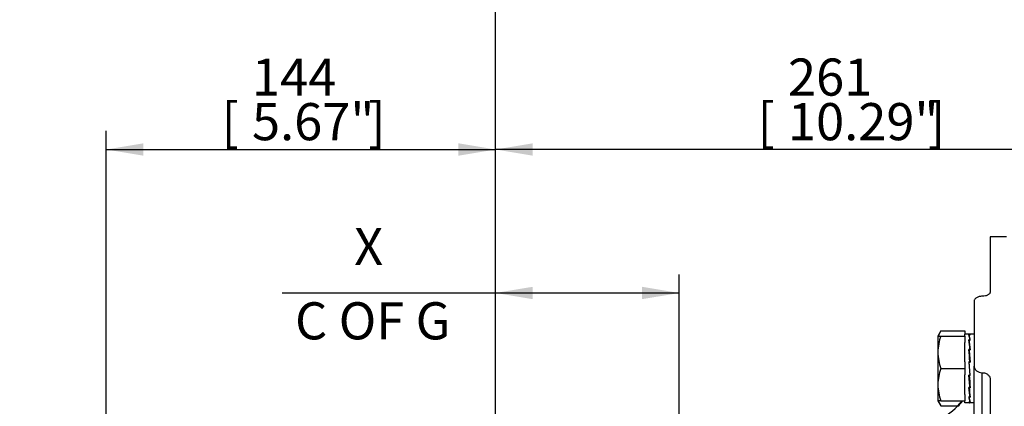
# Model space of a CAD drawing. Units: millimetres. Extents: x 13 to 432, y -177 to 292.
# Drawn here: x 52 to 125, y 198 to 226 of the extents above; entities that cross this region are included whole.
import ezdxf
from ezdxf.enums import TextEntityAlignment as Align

# ---------------------------------------------------------------- set-up
doc = ezdxf.new("R2010")
doc.units = ezdxf.units.MM
for name, color, linetype in [('Default', 7, 'Continuous'), ('HSM16X35ZP', 7, 'Continuous'), ('IW6D76', 7, 'Continuous'), ('NL16', 7, 'Continuous')]:
    doc.layers.add(name, color=color, linetype=linetype)
doc.styles.add('SEACAD_Arial_Narrow', font='ARIALN.TTF')
doc.dimstyles.new('RG_-_ISO', dxfattribs={"dimtxt": 0.55, "dimasz": 0.55, "dimexe": 0.275, "dimexo": 0.275, "dimgap": 0.1375, "dimtad": 1, "dimdec": 0, "dimlfac": 5, "dimdsep": 46, "dimtxsty": 'SEACAD_Arial_Narrow', "dimblk1": '_SE_FILLED', "dimblk2": '_SE_FILLED', "dimsah": 1, "dimcen": 0.275, "dimadec": 0, "dimazin": 0, "dimtfac": 0.75, "dimtdec": 0, "dimtofl": 0, "dimtmove": 0, "dimatfit": 3, "dimfxl": 1, "dimtolj": 1, "dimarcsym": 0})

# ---------------------------------------------------------------- blocks, each defined once
blk = doc.blocks.new('SE4')
at = {"layer": 'HSM16X35ZP', "color": 7, "linetype": 'Continuous'}
for p, q in [((119.924, 203.362), (119.71, 202.991)), ((119.71, 202.991), (119.71, 201.791)), ((119.71, 202.991), (119.924, 202.991)), ((119.924, 203.362), (121.71, 203.362)), ((119.924, 202.991), (121.71, 202.991)), ((121.71, 203.362), (121.71, 203.131)), ((121.71, 202.991), (121.71, 202.511)), ((119.71, 201.791), (119.71, 199.391)), ((119.924, 200.591), (121.71, 200.591)), ((121.71, 201.07), (121.71, 200.591)), ((121.71, 200.591), (121.71, 200.111)), ((119.71, 199.391), (119.71, 198.191)), ((121.71, 198.67), (121.71, 198.191)), ((119.924, 198.191), (119.71, 198.191)), ((119.71, 198.191), (119.924, 197.819)), ((119.924, 198.191), (121.71, 198.191)), ((119.924, 197.819), (121.181, 197.819))]:
    blk.add_line(p, q, dxfattribs=at)
for centre, radius, start, end in [((123.467, 201.739), 3.757, 160.53557, 179.20827), ((121.093, 202.621), 1.384, 147.62038, 164.48951), ((123.412, 201.833), 3.702, 180.65275, 199.60341), ((123.467, 199.339), 3.757, 160.53557, 179.20827), ((123.412, 199.433), 3.702, 180.65275, 199.60341), ((121.064, 198.552), 1.355, 195.4771, 212.72001)]:
    blk.add_arc(centre, radius, start, end, dxfattribs=at)
at = {"layer": 'IW6D76', "color": 7, "linetype": 'Continuous'}
for p, q in [((123.59, 210.339), (123.59, 206.278)), ((124.79, 210.339), (123.59, 210.339)), ((122.39, 205.574), (122.39, 200.765)), ((122.39, 196.788), (122.39, 200.765)), ((122.99, 196.364), (122.99, 200.274)), ((123.59, 199.772), (123.59, 173.125))]:
    blk.add_line(p, q, dxfattribs=at)
for centre, radius, start, end in [((117.99, 200.849), 4.4, 270, 322.83876), ((118.132, 200.748), 4.259, 315.89856, 322.91102)]:
    blk.add_arc(centre, radius, start, end, dxfattribs=at)
for points, knots in [([(122.99, 205.931), (122.95, 205.931), (122.911, 205.929), (122.834, 205.92), (122.796, 205.913), (122.723, 205.895), (122.688, 205.884), (122.623, 205.858), (122.592, 205.843), (122.537, 205.811), (122.512, 205.793), (122.469, 205.754), (122.45, 205.733), (122.421, 205.69), (122.409, 205.667), (122.394, 205.621), (122.39, 205.597), (122.39, 205.574)], [0, 0, 0, 0, 0.125, 0.125, 0.25, 0.25, 0.375, 0.375, 0.5, 0.5, 0.625, 0.625, 0.75, 0.75, 0.875, 0.875, 1, 1, 1, 1]), ([(123.59, 206.278), (123.59, 206.256), (123.586, 206.234), (123.571, 206.19), (123.56, 206.168), (123.53, 206.127), (123.512, 206.107), (123.469, 206.069), (123.444, 206.051), (123.389, 206.019), (123.359, 206.004), (123.293, 205.979), (123.258, 205.967), (123.149, 205.941), (123.07, 205.931), (122.99, 205.931)], [0, 0, 0, 0, 0.125, 0.125, 0.25, 0.25, 0.375, 0.375, 0.5, 0.5, 0.625, 0.625, 0.75, 0.75, 1, 1, 1, 1]), ([(122.39, 200.765), (122.39, 200.733), (122.394, 200.702), (122.409, 200.64), (122.42, 200.609), (122.45, 200.55), (122.468, 200.522), (122.512, 200.469), (122.537, 200.443), (122.592, 200.398), (122.622, 200.377), (122.687, 200.341), (122.723, 200.325), (122.831, 200.288), (122.91, 200.274), (122.99, 200.274)], [0, 0, 0, 0, 0.125, 0.125, 0.25, 0.25, 0.375, 0.375, 0.5, 0.5, 0.625, 0.625, 0.75, 0.75, 1, 1, 1, 1]), ([(122.99, 200.274), (123.03, 200.274), (123.069, 200.271), (123.146, 200.258), (123.185, 200.249), (123.258, 200.223), (123.292, 200.208), (123.358, 200.171), (123.388, 200.15), (123.471, 200.081), (123.515, 200.025), (123.56, 199.935), (123.571, 199.903), (123.586, 199.838), (123.59, 199.806), (123.59, 199.772)], [0, 0, 0, 0, 0.125, 0.125, 0.25, 0.25, 0.375, 0.375, 0.5, 0.5, 0.75, 0.75, 0.875, 0.875, 1, 1, 1, 1])]:
    blk.add_open_spline(points, degree=3, knots=knots, dxfattribs=at)
at = {"layer": 'NL16', "color": 7, "linetype": 'Continuous'}
for p, q in [((121.71, 202.991), (121.71, 203.131)), ((122.037, 203.131), (121.71, 203.131)), ((122.08, 203.082), (121.994, 203.082)), ((122.08, 202.703), (121.994, 202.703)), ((122.022, 203.076), (122.05, 203.076)), ((122.022, 202.687), (122.05, 202.687)), ((122.022, 202.687), (122.024, 202.553)), ((122.038, 203.131), (122.037, 203.131)), ((122.05, 203.076), (122.109, 203.076)), ((122.05, 203.076), (122.05, 203.076)), ((122.05, 202.687), (122.109, 202.687)), ((122.05, 202.687), (122.05, 202.687)), ((122.39, 203.131), (122.063, 203.131)), ((122.08, 203.082), (122.08, 203.076)), ((122.08, 202.703), (122.08, 202.687)), ((121.71, 201.07), (121.71, 202.511)), ((122.08, 202.002), (121.994, 202.002)), ((122.022, 201.979), (122.05, 201.979)), ((122.022, 201.979), (122.024, 201.89)), ((122.024, 202.553), (122.095, 201.979)), ((122.05, 201.979), (122.109, 201.979)), ((122.05, 201.979), (122.05, 201.979)), ((122.08, 202.002), (122.08, 201.979)), ((121.996, 201.914), (122.024, 201.914)), ((122.024, 201.89), (122.103, 201.059)), ((121.994, 201.086), (122.08, 200.095)), ((122.08, 201.086), (121.994, 201.086)), ((122.022, 201.059), (122.05, 201.059)), ((122.109, 200.068), (122.022, 201.059)), ((122.05, 201.059), (122.109, 201.059)), ((122.05, 201.059), (122.05, 201.059)), ((122.08, 201.086), (122.078, 201.059)), ((121.71, 198.67), (121.71, 200.111)), ((122.08, 200.095), (121.994, 200.095)), ((122.078, 199.268), (121.999, 200.095)), ((122.022, 200.068), (122.024, 200.095)), ((122.022, 200.068), (122.05, 200.068)), ((122.05, 200.068), (122.05, 200.095)), ((122.05, 200.068), (122.109, 200.068)), ((122.05, 200.068), (122.05, 200.068)), ((122.106, 200.1), (122.08, 200.1)), ((122.08, 199.18), (121.994, 199.18)), ((122.078, 198.611), (122.007, 199.18)), ((122.022, 199.157), (122.022, 199.18)), ((122.022, 199.157), (122.05, 199.157)), ((122.05, 199.157), (122.05, 199.18)), ((122.05, 199.157), (122.109, 199.157)), ((122.05, 199.157), (122.05, 199.157)), ((122.08, 199.18), (122.078, 199.268)), ((122.106, 199.244), (122.079, 199.244)), ((122.08, 198.479), (121.994, 198.479)), ((122.022, 198.464), (122.022, 198.479)), ((122.022, 198.464), (122.05, 198.464)), ((122.05, 198.464), (122.05, 198.479)), ((122.05, 198.464), (122.109, 198.464)), ((122.05, 198.464), (122.05, 198.464)), ((122.08, 198.479), (122.078, 198.611)), ((121.71, 198.051), (121.71, 198.191)), ((122.037, 198.051), (121.71, 198.051)), ((122.08, 198.099), (121.994, 198.099)), ((122.022, 198.094), (122.022, 198.099)), ((122.022, 198.094), (122.05, 198.094)), ((122.05, 198.094), (122.109, 198.094)), ((122.05, 198.094), (122.05, 198.094)), ((122.39, 198.051), (122.063, 198.051))]:
    blk.add_line(p, q, dxfattribs=at)
for centre, radius, start, end in [((120.28, 202.49), 1.813, 6.71826, 19.03691), ((107.514, 200.555), 14.638, 5.67117, 8.43528), ((120.207, 202.468), 1.914, 6.58381, 18.53587), ((107.201, 200.514), 14.979, 5.61367, 8.34306), ((62.247, 195.882), 60.059, 4.97091, 5.84831), ((61.701, 195.828), 60.633, 4.9492, 5.82196), ((181.601, 205.278), 59.833, 184.96924, 185.84997), ((181.046, 205.223), 59.249, 184.99123, 185.87648), ((136.428, 200.61), 14.505, 185.65849, 188.44797), ((136.119, 200.568), 14.168, 185.71732, 188.54208), ((123.756, 198.682), 1.774, 186.58064, 199.17453), ((123.687, 198.66), 1.677, 186.71782, 199.70523)]:
    blk.add_arc(centre, radius, start, end, dxfattribs=at)
for points, knots in [([(122.037, 203.131), (122.038, 203.131), (122.042, 203.13), (122.05, 203.127), (122.06, 203.118), (122.07, 203.103), (122.077, 203.089), (122.08, 203.082)], [0, 0, 0, 0, 0.058997, 0.294259, 0.529515, 0.764764, 1, 1, 1, 1]), ([(122.063, 203.131), (122.063, 203.131), (122.059, 203.131), (122.054, 203.129), (122.048, 203.125), (122.046, 203.123)], [0, 0, 0, 0, 0.0038502, 0.2528978, 0.405271, 0.405271, 0.405271, 0.405271]), ([(122.109, 203.076), (122.107, 203.08), (122.102, 203.092), (122.094, 203.107), (122.083, 203.121), (122.073, 203.129), (122.066, 203.131), (122.063, 203.131)], [0, 0, 0, 0, 0.108056, 0.33103, 0.554014, 0.777005, 1, 1, 1, 1]), ([(121.994, 198.099), (121.995, 198.098), (121.999, 198.088), (122.006, 198.074), (122.017, 198.061), (122.027, 198.052), (122.034, 198.051), (122.037, 198.051)], [0, 0, 0, 0, 0.058989, 0.294228, 0.529479, 0.764738, 1, 1, 1, 1]), ([(122.063, 198.051), (122.063, 198.051), (122.059, 198.051), (122.052, 198.053), (122.042, 198.061), (122.032, 198.074), (122.025, 198.087), (122.022, 198.094)], [0, 0, 0, 0, 0.00385, 0.252898, 0.501941, 0.750977, 1, 1, 1, 1]), ([(122.037, 198.051), (122.038, 198.051), (122.042, 198.051), (122.048, 198.053), (122.052, 198.057), (122.054, 198.058)], [0, 0, 0, 0, 0.058997, 0.2942586, 0.3805063, 0.3805063, 0.3805063, 0.3805063])]:
    blk.add_open_spline(points, degree=3, knots=knots, dxfattribs=at)
blk = doc.blocks.new('DMBLK393')
at = {"layer": 'Default', "linetype": 'Continuous'}
for points in [[(89.712, 231.276), (86.962, 230.817), (89.712, 230.359)], [(162.895, 231.276), (162.895, 230.359), (165.645, 230.817)]]:
    blk.add_hatch(color=7, dxfattribs=at).paths.add_polyline_path(points)
at = {"layer": 'Default', "color": 7, "linetype": 'Continuous'}
for p, q in [((86.962, 192.764), (86.962, 232.192)), ((165.645, 170.19), (165.645, 232.192)), ((86.962, 230.817), (165.645, 230.817))]:
    blk.add_line(p, q, dxfattribs=at)
at = {"layer": 'Default', "color": 7, "linetype": 'Continuous', "style": 'SEACAD_Arial_Narrow'}
for s, p in [('393', (121.803, 237.555)), ('[', (119.553, 234.255)), ('15.49"', (121.803, 234.255)), (']', (132.178, 234.255))]:
    blk.add_text(s, height=2.75, dxfattribs=at).set_placement(p, align=Align.TOP_LEFT)
blk = doc.blocks.new('_SE_FILLED')
at = {"color": 0}
blk.add_line((0, 0), (-1, 0), dxfattribs=at)
blk.add_solid([(0, 0), (-1, -0.1665), (-1, 0.1665), (0, 0)], dxfattribs=at)
blk = doc.blocks.new('DMBLK394')
at = {"layer": 'Default', "linetype": 'Continuous'}
for points in [[(89.712, 217.26), (86.962, 216.802), (89.712, 216.343)], [(136.5, 217.26), (136.5, 216.343), (139.25, 216.802)]]:
    blk.add_hatch(color=7, dxfattribs=at).paths.add_polyline_path(points)
at = {"layer": 'Default', "color": 7, "linetype": 'Continuous'}
for p, q in [((86.962, 192.764), (86.962, 218.177)), ((139.25, 204.229), (139.25, 218.177)), ((139.25, 216.802), (86.962, 216.802))]:
    blk.add_line(p, q, dxfattribs=at)
at = {"layer": 'Default', "color": 7, "linetype": 'Continuous', "style": 'SEACAD_Arial_Narrow'}
for s, p in [('261', (108.606, 223.539)), ('[', (106.356, 220.239)), ('10.29"', (108.606, 220.239)), (']', (118.981, 220.239))]:
    blk.add_text(s, height=2.75, dxfattribs=at).set_placement(p, align=Align.TOP_LEFT)
blk = doc.blocks.new('DMBLK397')
at = {"layer": 'Default', "linetype": 'Continuous'}
for points in [[(32.594, 193.699), (33.51, 193.699), (33.052, 196.449)], [(32.594, 189.199), (33.052, 186.449), (33.51, 189.199)]]:
    blk.add_hatch(color=7, dxfattribs=at).paths.add_polyline_path(points)
at = {"layer": 'Default', "color": 7, "linetype": 'Continuous'}
for p, q in [((33.052, 186.449), (33.052, 215.751)), ((58.159, 196.449), (31.677, 196.449)), ((53.625, 186.449), (31.677, 186.449))]:
    blk.add_line(p, q, dxfattribs=at)
at = {"layer": 'Default', "color": 7, "linetype": 'Continuous', "style": 'SEACAD_Arial_Narrow'}
for s, p in [(']', (29.615, 213.913)), ('1.97"', (29.615, 205.288)), ('50', (26.315, 205.288)), ('[', (29.615, 203.038)), ('R', (29.615, 198.863))]:
    blk.add_text(s, height=2.75, rotation=90, dxfattribs=at).set_placement(p, align=Align.TOP_LEFT)
blk = doc.blocks.new('DMBLK407')
at = {"layer": 'Default', "linetype": 'Continuous'}
for points in [[(89.712, 206.635), (86.962, 206.177), (89.712, 205.719)], [(97.814, 206.635), (97.814, 205.719), (100.564, 206.177)]]:
    blk.add_hatch(color=7, dxfattribs=at).paths.add_polyline_path(points)
at = {"layer": 'Default', "color": 7, "linetype": 'Continuous'}
for p, q in [((86.962, 192.764), (86.962, 207.552)), ((100.564, 167.624), (100.564, 207.552)), ((71.151, 206.177), (100.564, 206.177))]:
    blk.add_line(p, q, dxfattribs=at)
at = {"layer": 'Default', "color": 7, "linetype": 'Continuous', "style": 'SEACAD_Arial_Narrow'}
for s, p in [('X', (76.488, 210.99)), ('C OF G', (72.113, 205.49))]:
    blk.add_text(s, height=2.75, dxfattribs=at).set_placement(p, align=Align.TOP_LEFT)
blk = doc.blocks.new('DMBLK410')
at = {"layer": 'Default', "linetype": 'Continuous'}
for points in [[(60.884, 217.26), (58.134, 216.802), (60.884, 216.343)], [(84.212, 217.26), (84.212, 216.343), (86.962, 216.802)]]:
    blk.add_hatch(color=7, dxfattribs=at).paths.add_polyline_path(points)
at = {"layer": 'Default', "color": 7, "linetype": 'Continuous'}
for p, q in [((58.134, 193.861), (58.134, 218.177)), ((86.962, 192.764), (86.962, 218.177)), ((58.134, 216.802), (86.962, 216.802))]:
    blk.add_line(p, q, dxfattribs=at)
at = {"layer": 'Default', "color": 7, "linetype": 'Continuous', "style": 'SEACAD_Arial_Narrow'}
for s, p in [('144', (68.923, 223.539)), ('[', (66.673, 220.239)), ('5.67"', (68.923, 220.239)), (']', (77.548, 220.239))]:
    blk.add_text(s, height=2.75, dxfattribs=at).set_placement(p, align=Align.TOP_LEFT)

msp = doc.modelspace()

# ---------------------------------------------------------------- block references
at = {"layer": 'Default'}
msp.add_blockref('SE4', (0, 0), dxfattribs=at)

# ---------------------------------------------------------------- dimensions: what is measured, and where the dimension line sits
at = {"layer": 'Default', "color": 7, "linetype": 'Continuous'}
for base, p1, p2, text, picture, middle in [((165.645, 230.8174), (86.962, 150.8885), (165.645, 168.8145), '\\A1;<>', 'DMBLK393', (126.3035, 230.8174)), ((86.962, 216.8017), (58.134, 192.4864), (86.962, 150.8885), '\\A1;<>', 'DMBLK410', (72.548, 216.8017)), ((86.962, 216.8017), (139.25, 201.3922), (86.962, 150.8885), '\\A1;<>', 'DMBLK394', (113.106, 216.8017)), ((100.5638, 206.177), (86.962, 150.8885), (100.5638, 166.2489), '\\A1;X\\P{}\\XC OF G', 'DMBLK407', (83.8881, 206.177))]:
    dim = msp.add_linear_dim(base=base, p1=p1, p2=p2, text=text, dimstyle='RG_-_ISO', override={"dimtxt": 2.75, "dimasz": 2.75, "dimexe": 1.375, "dimexo": 1.375, "dimgap": 0.6875, "dimpost": '\\X', "dimcen": 1.375}, dxfattribs=at)
    dim.commit()
    dim.dimension.update_dxf_attribs({"geometry": picture, "text_midpoint": middle, "dimtype": 160})
dim = msp.add_linear_dim(base=(33.0521, 196.4485), p1=(55, 186.4485), p2=(59.534, 196.4485), angle=90, text='\\A1;R <>', dimstyle='RG_-_ISO', override={"dimtxt": 2.75, "dimasz": 2.75, "dimexe": 1.375, "dimexo": 1.375, "dimgap": 0.6875, "dimpost": '\\X', "dimcen": 1.375}, dxfattribs=at)
dim.commit()
dim.dimension.update_dxf_attribs({"geometry": 'DMBLK397', "text_midpoint": (33.0521, 197.901), "dimtype": 160})

doc.saveas('drawing.dxf')
